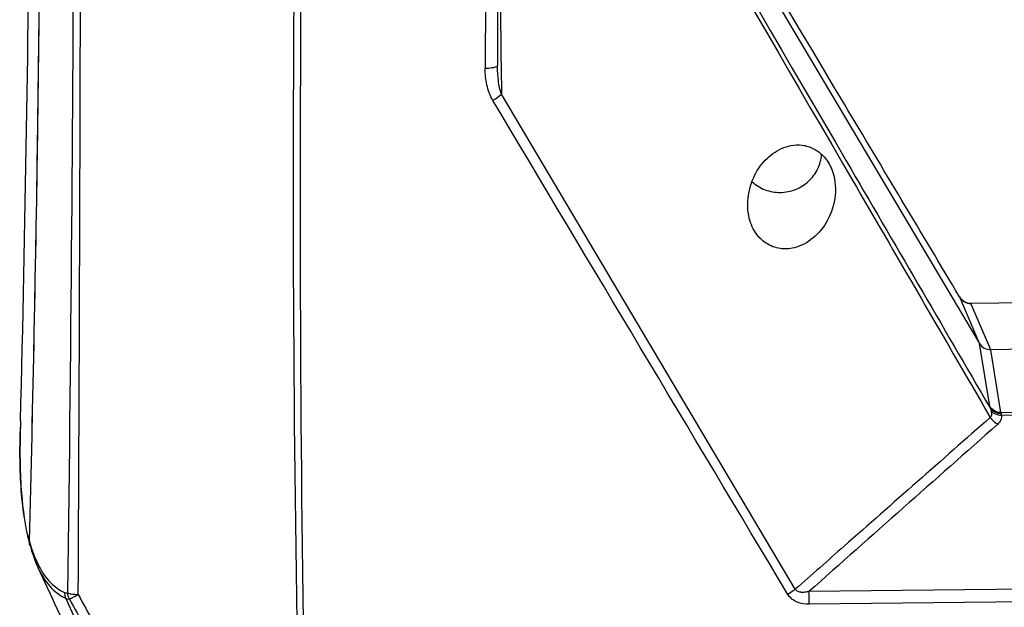
# Model space of a CAD drawing. Units: millimetres. Extents: x 2920 to 22316, y -1513 to 663.
# Drawn here: x 21376 to 21489, y -1295 to -1227 of the extents above; entities that cross this region are included whole.
import ezdxf

# ---------------------------------------------------------------- set-up
doc = ezdxf.new("R2010")
doc.units = ezdxf.units.MM
doc.header["$LTSCALE"] = 20

msp = doc.modelspace()

# ---------------------------------------------------------------- linework, layer by layer
at = {"linetype": 'Continuous'}
for p, q in [((21429.68326, -1110.79097), (21429.3369, -1233.0073)), ((21431.08975, -1110.448), (21430.74339, -1232.6644)), ((21430.91657, -1171.55524), (21486.26502, -1264.65084)), ((21430.74461, -1232.79999), (21430.74393, -1232.67371)), ((21430.74461, -1232.80017), (21430.74461, -1232.8)), ((21431.16432, -1232.6691), (21431.16579, -1232.79537)), ((21431.16579, -1232.79537), (21431.20236, -1235.949)), ((21465.04684, -1292.92745), (21431.20236, -1235.949)), ((21674.04395, -1257.91135), (21485.26983, -1260.04661)), ((21485.27232, -1260.01874), (21674.00598, -1257.88394)), ((21486.26502, -1264.65084), (21483.97719, -1259.33278)), ((21487.55766, -1265.36467), (21485.26983, -1260.04661)), ((21485.27014, -1260.01893), (21485.27232, -1260.01874)), ((21675.21288, -1263.24207), (21487.55766, -1265.36467)), ((21487.42858, -1271.87632), (21486.26502, -1264.65084)), ((21488.72122, -1272.59015), (21487.55766, -1265.36467)), ((21488.72122, -1272.59015), (21677.49534, -1270.45489)), ((21488.80008, -1272.91188), (21677.49717, -1270.77749)), ((21375.8287, -1273.58388), (21375.79713, -1274.823)), ((21375.79286, -1274.98925), (21375.79727, -1274.82301)), ((21375.79713, -1274.823), (21375.79301, -1274.98338)), ((21376.89167, -1287.83626), (21376.842, -1287.74766)), ((21376.87859, -1287.7478), (21376.9014, -1287.83135)), ((21376.90117, -1287.83052), (21376.92171, -1287.90467)), ((21376.92171, -1287.90467), (21376.96545, -1288.05905)), ((21376.94319, -1287.74037), (21376.97396, -1287.84387)), ((21376.97396, -1287.84387), (21376.99792, -1287.92294)), ((21377.93176, -1290.25949), (21377.97536, -1290.34231)), ((21377.83478, -1290.43075), (21377.83552, -1290.43233)), ((21377.83483, -1290.43086), (21379.47434, -1293.96994)), ((21702.91936, -1290.53259), (21466.60842, -1293.20554)), ((21703.38072, -1291.99224), (21466.65368, -1294.6699)), ((21379.47434, -1293.96994), (21379.75857, -1294.58351))]:
    msp.add_line(p, q, dxfattribs=at)
for centre, radius, start, end in [((13648.6161, -1187.43446), 7733.38706, 359.215221099, 0.542646579), ((-274.1781, -1178.14962), 21656.95854, 359.694700673, 0.169083676), ((24664.32158, -1247.93354), 3256.30104, 177.72955556, 180.95799307), ((24320.99409, -1246.41192), 2913.77418, 177.51557697, 181.10072236), ((17572.22034, -1186.39844), 3805.97131, 358.4790881, 359.93423714), ((17573.44756, -1186.40911), 3804.74408, 359.20665894, 359.93437659), ((17601.17277, -1178.00256), 3775.86589, 358.54947412, 359.56760635), ((17571.22309, -1186.37683), 3806.96879, 358.47916131, 359.2066367), ((21485.25496, -1258.51914), 1.49987, 210.3772694, 270.5796262), ((21486.11144, -1277.86157), 110.35601, 178.1160533, 178.4222093), ((21395.35173, -1282.32685), 19.18804, 195.3796692, 196.3873819), ((21393.89288, -1282.76122), 17.66587, 196.9889012, 197.5244433), ((21545.8093, -1206.03834), 185.30148, 208.1807093, 210.4116419), ((27778.99156, 1522.41228), 6990.41288, 203.759300796, 204.198257461), ((21538.99194, -1208.26439), 179.37964, 208.5735753, 210.8961929)]:
    msp.add_arc(centre, radius, start, end, dxfattribs=at)
msp.add_ellipse((21487.56286, -1263.90241), major_axis=(1.44094, 0.41898), ratio=0.97231977, start_param=-2.894898182, end_param=-1.84979496, dxfattribs=at)
for points, knots in [([(21483.96096, -1259.27754), (21479.54019, -1251.8845), (21461.86008, -1222.31765), (21444.17935, -1192.75117), (21430.91924, -1170.57782)], [0, 0, 0, 0, 0.250044072, 1, 1, 1, 1]), ([(21430.2146, -1236.67102), (21429.89053, -1236.12784), (21429.46025, -1234.90991), (21429.33507, -1233.64126), (21429.3369, -1233.0073)], [0, 0, 0, 0, 0.499426067, 1, 1, 1, 1]), ([(21430.35079, -1232.90072), (21430.2803, -1232.91791), (21429.94596, -1232.98261), (21429.60456, -1233.00427), (21429.3369, -1233.0073)], [0, 0, 0, 0, 0.213255266, 1, 1, 1, 1]), ([(21430.74393, -1232.67371), (21430.74365, -1232.72673), (21430.59213, -1232.84233), (21430.45103, -1232.87628), (21430.35079, -1232.90072)], [0, 0, 0, 0, 0.339436559, 1, 1, 1, 1]), ([(21431.20219, -1235.94876), (21431.03115, -1235.44547), (21430.82385, -1234.39414), (21430.7519, -1233.33198), (21430.74461, -1232.80017)], [0, 0, 0, 0, 0.499863584, 1, 1, 1, 1]), ([(21430.2146, -1236.67104), (21430.31273, -1236.61431), (21430.66001, -1236.4003), (21430.99425, -1236.15804), (21431.20219, -1235.94876)], [0, 0, 0, 0, 0.277557465, 1, 1, 1, 1]), ([(21459.64209, -1249.69825), (21459.4935, -1248.75405), (21459.61607, -1246.88546), (21460.69308, -1244.47299), (21462.35405, -1242.68196), (21463.80657, -1242.00767), (21464.54897, -1241.86928)], [0, 0, 0, 0, 0.284978516, 0.540403102, 0.774840534, 1, 1, 1, 1]), ([(21464.54897, -1241.86928), (21464.97099, -1241.79061), (21465.8771, -1241.75307), (21467.24965, -1242.17201), (21468.47802, -1243.1516), (21469.03601, -1244.09694), (21469.24363, -1244.61582)], [0, 0, 0, 0, 0.218601952, 0.453561653, 0.715412668, 1, 1, 1, 1]), ([(21463.32395, -1247.26576), (21463.91592, -1247.25906), (21465.10707, -1247.02519), (21466.6376, -1246.06451), (21467.71383, -1244.62687), (21468.02583, -1243.46903), (21468.06656, -1242.89069)], [0, 0, 0, 0, 0.252126564, 0.503658019, 0.753087127, 1, 1, 1, 1]), ([(21469.24363, -1244.61582), (21469.97704, -1246.44871), (21469.54641, -1250.57218), (21466.50131, -1253.25863), (21464.89763, -1253.64034)], [0, 0, 0, 0, 0.544953344, 1, 1, 1, 1]), ([(21460.06226, -1246.02993), (21460.49577, -1246.42842), (21461.53222, -1247.06519), (21462.7292, -1247.27248), (21463.32395, -1247.26576)], [0, 0, 0, 0, 0.497482012, 1, 1, 1, 1]), ([(21464.89763, -1253.64034), (21464.38214, -1253.76304), (21463.24846, -1253.83635), (21461.53994, -1253.19626), (21460.1889, -1251.71534), (21459.75099, -1250.3903), (21459.64209, -1249.69825)], [0, 0, 0, 0, 0.215021356, 0.44880252, 0.715728052, 1, 1, 1, 1]), ([(21483.97719, -1259.33278), (21483.97167, -1259.31991), (21483.96779, -1259.30541), (21483.95659, -1259.28061), (21483.96096, -1259.27754)], [0, 0, 0, 0, 0.723607178, 1, 1, 1, 1]), ([(21483.97719, -1259.33278), (21484.10662, -1259.55074), (21484.49233, -1259.92505), (21485.01365, -1260.0505), (21485.26983, -1260.04661)], [0, 0, 0, 0, 0.497334238, 1, 1, 1, 1]), ([(21485.26983, -1260.04662), (21485.26657, -1260.0405), (21485.25879, -1260.0307), (21485.26664, -1260.01952), (21485.27014, -1260.01893)], [0, 0, 0, 0, 0.661705815, 1, 1, 1, 1]), ([(21488.72122, -1272.59015), (21488.4644, -1272.59171), (21487.94506, -1272.46478), (21487.55801, -1272.09303), (21487.42858, -1271.87632)], [0, 0, 0, 0, 0.504334114, 1, 1, 1, 1]), ([(21487.42858, -1271.87632), (21487.43062, -1271.88891), (21487.44311, -1271.951), (21487.46189, -1272.01163), (21487.47798, -1272.05954)], [0, 0, 0, 0, 0.201461056, 1, 1, 1, 1]), ([(21487.478, -1272.05959), (21487.48965, -1272.0866), (21487.53659, -1272.20828), (21487.57093, -1272.33433), (21487.59574, -1272.43213)], [0, 0, 0, 0, 0.22573251, 1, 1, 1, 1]), ([(21487.478, -1272.05959), (21487.60466, -1272.26142), (21487.99739, -1272.60213), (21488.50261, -1272.69351), (21488.75433, -1272.68169)], [0, 0, 0, 0, 0.486011636, 1, 1, 1, 1]), ([(21487.4957, -1273.15827), (21481.88519, -1278.10457), (21474.40439, -1284.69676), (21466.91804, -1291.28262), (21465.04684, -1292.92745)], [0, 0, 0, 0, 0.750137558, 1, 1, 1, 1]), ([(21487.59574, -1272.43214), (21487.62771, -1272.55816), (21487.66949, -1272.80975), (21487.5803, -1273.07032), (21487.49572, -1273.15829)], [0, 0, 0, 0, 0.515834847, 1, 1, 1, 1]), ([(21487.49572, -1273.15828), (21487.5503, -1273.24169), (21487.7844, -1273.55329), (21488.09482, -1273.81153), (21488.3539, -1273.94199)], [0, 0, 0, 0, 0.255738896, 1, 1, 1, 1]), ([(21487.59574, -1272.43214), (21487.6636, -1272.50805), (21488.00107, -1272.79574), (21488.46245, -1272.91131), (21488.80008, -1272.91203)], [0, 0, 0, 0, 0.231702017, 1, 1, 1, 1]), ([(21488.80008, -1272.91188), (21488.80924, -1273.09528), (21488.74773, -1273.49032), (21488.50431, -1273.80885), (21488.35392, -1273.94197)], [0, 0, 0, 0, 0.477609013, 1, 1, 1, 1]), ([(21488.75433, -1272.68169), (21488.74967, -1272.67288), (21488.7353, -1272.64385), (21488.72314, -1272.61264), (21488.72122, -1272.59015)], [0, 0, 0, 0, 0.306336197, 1, 1, 1, 1]), ([(21488.80007, -1272.91203), (21488.79964, -1272.88968), (21488.79604, -1272.8115), (21488.78077, -1272.73134), (21488.75433, -1272.68169)], [0, 0, 0, 0, 0.284388704, 1, 1, 1, 1]), ([(21376.85082, -1287.41578), (21376.36528, -1285.65108), (21375.77886, -1281.4958), (21375.73297, -1277.32408), (21375.79291, -1274.98705)], [0, 0, 0, 0, 0.439118973, 1, 1, 1, 1]), ([(21375.79293, -1274.98671), (21375.73374, -1277.29498), (21375.77574, -1281.47804), (21376.33762, -1285.64405), (21376.80163, -1287.4556)], [0, 0, 0, 0, 0.552523497, 1, 1, 1, 1]), ([(21376.96545, -1288.05905), (21377.02631, -1288.27077), (21377.2723, -1289.07714), (21377.57377, -1289.86746), (21377.83563, -1290.43255)], [0, 0, 0, 0, 0.261281719, 1, 1, 1, 1]), ([(21377.04691, -1288.08063), (21377.10975, -1288.27964), (21377.3594, -1289.02319), (21377.66586, -1289.74885), (21377.93176, -1290.25949)], [0, 0, 0, 0, 0.26605324, 1, 1, 1, 1]), ([(21377.83703, -1290.4356), (21378.20376, -1291.22699), (21379.0427, -1292.64029), (21380.35937, -1293.67034), (21381.03746, -1293.97985)], [0, 0, 0, 0, 0.539205105, 1, 1, 1, 1]), ([(21377.97536, -1290.34231), (21378.32851, -1291.00593), (21379.12631, -1292.19017), (21380.28992, -1293.04782), (21380.88653, -1293.31913)], [0, 0, 0, 0, 0.534229931, 1, 1, 1, 1]), ([(21381.27776, -1293.35517), (21381.30715, -1293.39493), (21381.4558, -1293.43244), (21381.7016, -1293.4875), (21382.06209, -1293.52229), (21382.32877, -1293.53187), (21382.47299, -1293.54771)], [0, 0, 0, 0, 0.121633905, 0.340950306, 0.643123628, 1, 1, 1, 1]), ([(21381.46009, -1294.05932), (21381.50043, -1294.04657), (21381.61292, -1293.9911), (21381.95262, -1293.82589), (21382.24935, -1293.6672), (21382.47299, -1293.54771)], [0, 0, 0, 0, 0.111812519, 0.329858655, 1, 1, 1, 1]), ([(21466.65368, -1294.6699), (21466.17958, -1294.67524), (21465.45054, -1294.56989), (21464.62268, -1294.09386), (21464.3046, -1293.73301), (21464.18482, -1293.53247)], [0, 0, 0, 0, 0.502537002, 0.75242149, 1, 1, 1, 1]), ([(21465.04679, -1292.92736), (21464.98779, -1292.97947), (21464.71595, -1293.20239), (21464.42081, -1293.3959), (21464.18485, -1293.5325)], [0, 0, 0, 0, 0.224023707, 1, 1, 1, 1]), ([(21466.60844, -1293.20554), (21466.47182, -1293.2394), (21466.19533, -1293.29312), (21465.77366, -1293.31094), (21465.35481, -1293.23382), (21465.11841, -1293.0477), (21465.04679, -1292.92736)], [0, 0, 0, 0, 0.251260799, 0.501217018, 0.750038624, 1, 1, 1, 1]), ([(21466.65368, -1294.6699), (21466.65406, -1294.53635), (21466.65066, -1294.048), (21466.63698, -1293.55925), (21466.60844, -1293.20554)], [0, 0, 0, 0, 0.273437607, 1, 1, 1, 1]), ([(21381.04351, -1293.99198), (21381.07656, -1294.00879), (21381.2075, -1294.06456), (21381.35643, -1294.0758), (21381.46009, -1294.05931)], [0, 0, 0, 0, 0.261062192, 1, 1, 1, 1])]:
    msp.add_open_spline(points, degree=3, knots=knots, dxfattribs=at)
for points in [[(21430.90687, -1174.97845), (21444.24215, -1197.86672), (21457.57857, -1220.75433), (21470.91615, -1243.64127)], [(21430.90447, -1175.83008), (21444.09836, -1198.51789), (21457.2914, -1221.2062), (21470.48306, -1243.89531)], [(21430.82387, -1204.31841), (21430.94021, -1213.76861), (21431.05411, -1223.21883), (21431.16432, -1232.6691)], [(21464.18482, -1293.53247), (21452.85551, -1274.58218), (21441.53265, -1255.62803), (21430.2146, -1236.67102)], [(21470.91615, -1243.64127), (21476.43656, -1253.11414), (21481.95717, -1262.5869), (21487.47798, -1272.05954)], [(21470.48306, -1243.89531), (21476.15421, -1253.64947), (21481.82511, -1263.40378), (21487.4957, -1273.15827)], [(21488.35392, -1273.94197), (21481.10147, -1280.3587), (21473.85028, -1286.77687), (21466.60842, -1293.20554)], [(21376.842, -1287.74766), (21376.84964, -1287.69192), (21376.85605, -1287.63571), (21376.85589, -1287.57945)], [(21376.85589, -1287.57945), (21376.85573, -1287.52487), (21376.84938, -1287.47034), (21376.85082, -1287.41578)], [(21376.92343, -1287.90204), (21376.91408, -1287.87955), (21376.90356, -1287.85753), (21376.8923, -1287.83594)], [(21380.88653, -1293.31913), (21380.88585, -1293.54943), (21380.94075, -1293.78587), (21381.04351, -1293.99198)], [(21380.88653, -1293.31913), (21381.00574, -1293.37334), (21381.15054, -1293.38626), (21381.27776, -1293.35517)], [(21381.46009, -1294.05932), (21381.34472, -1293.84607), (21381.28038, -1293.59761), (21381.27776, -1293.35517)], [(21379.75857, -1294.58351), (21382.99051, -1301.56015), (21386.22232, -1308.53685), (21389.45385, -1315.51369)]]:
    msp.add_open_spline(points, degree=3, dxfattribs=at)

doc.saveas('drawing.dxf')
